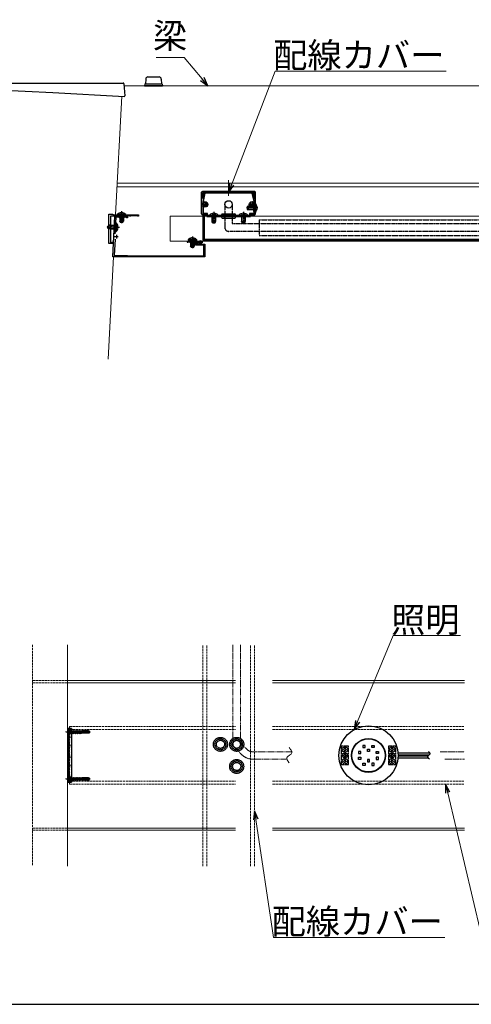
# Model space of a CAD drawing. Extents: x 1750 to 19250, y 2100 to 28064.
# Drawn here: x 5691 to 8750, y 2100 to 8775 of the extents above; entities that cross this region are included whole.
import ezdxf

# ---------------------------------------------------------------- set-up
doc = ezdxf.new("R2010")
doc.units = 0
for name, pattern in [('YCENTER_1', [13, 10, -1, 1, -1]), ('YDIVIDE_1', [15, 10, -1, 1, -1, 1, -1]), ('YHIDDEN_1', [4, 3, -1])]:
    doc.linetypes.add(name, pattern=pattern)
for name, color, linetype, lineweight in [('YKK_11', 7, 'CONTINUOUS', 30), ('YKK_12', 2, 'CONTINUOUS', 13), ('YKK_13', 4, 'CONTINUOUS', 30), ('YKK_D', 6, 'CONTINUOUS', 13), ('YKK_ZWAK', 7, 'CONTINUOUS', 30)]:
    doc.layers.add(name, color=color, linetype=linetype, lineweight=lineweight)
doc.styles.add('text-b', font='txt')

msp = doc.modelspace()

# ---------------------------------------------------------------- linework, layer by layer
at = {"layer": 'YKK_11', "linetype": 'ByBlock', "lineweight": -2, "ltscale": 0.5}
for p, q in [((6931, 7603.2), (7281, 7603.2)), ((6931, 7563.4), (6931, 7603.2)), ((6941.6, 7590.7), (6931, 7543)), ((6933.7, 7563.1), (6931, 7563.4)), ((6939, 7587), (6933.7, 7563.1)), ((6938.7, 7598.2), (6935.4, 7592.4)), ((6935.4, 7592.4), (6936.4, 7590.7)), ((6936, 7542.6), (6948.4, 7598.2)), ((6936.4, 7590.7), (6941.6, 7590.7)), ((7275.5, 7598.7), (6936.5, 7598.7)), ((6936.5, 7598.7), (6936.5, 7589.7)), ((6936.5, 7589.7), (6938, 7588.2)), ((6938, 7588.2), (6939, 7587)), ((6948.4, 7598.2), (6938.7, 7598.2)), ((7273.3, 7598.2), (7263.6, 7598.2)), ((7263.6, 7598.2), (7276, 7542.6)), ((7281, 7543), (7270.4, 7590.7)), ((7270.4, 7590.7), (7275.6, 7590.7)), ((7273, 7587), (7274, 7588.2)), ((7278.3, 7563.1), (7273, 7587)), ((7276.6, 7592.4), (7273.3, 7598.2)), ((7274, 7588.2), (7275.5, 7589.7)), ((7275.5, 7589.7), (7275.5, 7598.7)), ((7275.6, 7590.7), (7276.6, 7592.4)), ((7281, 7563.4), (7278.3, 7563.1)), ((7281, 7603.2), (7281, 7563.4)), ((6931, 7543), (6931, 7455.7)), ((6936, 7460.7), (6936, 7506.8)), ((7276, 7506.8), (7276, 7460.7)), ((7281, 7455.7), (7281, 7543)), ((6296, 7257.7), (6296, 7457.7)), ((6296, 7457.7), (6321, 7457.7)), ((6396, 7442.7), (6306, 7442.7)), ((6306, 7442.7), (6306, 7263.7)), ((6321, 7457.7), (6321, 7451.7)), ((6321, 7451.7), (6496, 7451.7)), ((6321, 7167.7), (6335.4, 7442.7)), ((6335.4, 7442.7), (6378.7, 7442.7)), ((6342.6, 7436.2), (6336.6, 7322.5)), ((6362.5, 7436.2), (6342.6, 7436.2)), ((6366, 7432.7), (6362.5, 7436.2)), ((6396, 7432.7), (6366, 7432.7)), ((6378.7, 7442.7), (6379.6, 7442.1)), ((6379.6, 7442.1), (6382.4, 7442.1)), ((6382.4, 7442.1), (6383.3, 7442.7)), ((6383.3, 7442.7), (6421, 7442.7)), ((6399, 7445.7), (6396, 7442.7)), ((6399.5, 7436.2), (6396, 7432.7)), ((6436, 7445.7), (6399, 7445.7)), ((6414.5, 7436.2), (6399.5, 7436.2)), ((6414.5, 7432.7), (6414.5, 7436.2)), ((6421, 7432.7), (6414.5, 7432.7)), ((6421, 7442.7), (6421, 7432.7)), ((6437.5, 7444.2), (6436, 7445.7)), ((6439, 7442.7), (6437.5, 7444.2)), ((6442, 7442.7), (6439, 7442.7)), ((6443.5, 7444.2), (6442, 7442.7)), ((6445, 7445.7), (6443.5, 7444.2)), ((6488.5, 7445.7), (6445, 7445.7)), ((6490, 7444.2), (6488.5, 7445.7)), ((6491.5, 7442.7), (6490, 7444.2)), ((6496, 7442.7), (6491.5, 7442.7)), ((6496, 7451.7), (6496, 7442.7)), ((6931, 7455.7), (6958.5, 7455.7)), ((6963.5, 7460.7), (6936, 7460.7)), ((6958.5, 7455.7), (6958.5, 7443.2)), ((6958.5, 7443.2), (7253.5, 7443.2)), ((6963.5, 7448.2), (6963.5, 7460.7)), ((7248.5, 7448.2), (6963.5, 7448.2)), ((7276, 7460.7), (7248.5, 7460.7)), ((7248.5, 7460.7), (7248.5, 7448.2)), ((7253.5, 7443.2), (7253.5, 7455.7)), ((7253.5, 7455.7), (7281, 7455.7)), ((6337.3, 7287.9), (6331.6, 7177.7)), ((6321, 7257.7), (6296, 7257.7)), ((6306, 7263.7), (6315, 7263.7)), ((6315, 7263.7), (6315, 7267.7)), ((6315, 7267.7), (6321, 7267.7)), ((6321, 7267.7), (6321, 7257.7)), ((6829.3, 7272.7), (6858.7, 7272.7)), ((6842.5, 7266.2), (6829.3, 7266.2)), ((6846, 7262.7), (6842.5, 7266.2)), ((6876.8, 7262.7), (6846, 7262.7)), ((6858.7, 7272.7), (6859.6, 7272.1)), ((6859.6, 7272.1), (6862.4, 7272.1)), ((6862.4, 7272.1), (6863.3, 7272.7)), ((6863.3, 7272.7), (6876, 7272.7)), ((6876, 7272.7), (6881, 7267.7)), ((6882, 7257.5), (6876.8, 7262.7)), ((6881, 7267.7), (6894.8, 7267.7)), ((6882, 7246.2), (6882, 7257.5)), ((6939.5, 7246.2), (6882, 7246.2)), ((6894.8, 7262.7), (6888.5, 7262.7)), ((6888.5, 7262.7), (6888.5, 7252.7)), ((6888.5, 7252.7), (6913.5, 7252.7)), ((6894.8, 7267.7), (6894.8, 7262.7)), ((6907.3, 7262.7), (6907.3, 7267.7)), ((6907.3, 7267.7), (6922, 7267.7)), ((6913.5, 7262.7), (6907.3, 7262.7)), ((6913.5, 7252.7), (6913.5, 7262.7)), ((6927, 7262.7), (6920, 7262.7)), ((6920, 7262.7), (6920, 7252.7)), ((6920, 7252.7), (6946, 7252.7)), ((6922, 7267.7), (6922, 7272.7)), ((6922, 7272.7), (6927, 7272.7)), ((6927, 7272.7), (6927, 7262.7)), ((6939.5, 7174.2), (6939.5, 7246.2)), ((6946, 7252.7), (6946, 7167.7)), ((6946, 7167.7), (6321, 7167.7)), ((6331.6, 7177.7), (6420.8, 7177.7)), ((6421.3, 7177.7), (6487.5, 7174.2)), ((6488.1, 7174.2), (6939.5, 7174.2))]:
    msp.add_line(p, q, dxfattribs=at)
at = {"layer": 'YKK_11', "ltscale": 0.5}
for p, q in [((6934.5, 7523.2), (6959.5, 7523.2)), ((6947, 7535.7), (6947, 7510.7)), ((7252.5, 7523.2), (7277.5, 7523.2)), ((7265, 7535.7), (7265, 7510.7)), ((6333.5, 7305.2), (6358.5, 7305.2)), ((6346, 7317.7), (6346, 7292.7))]:
    msp.add_line(p, q, dxfattribs=at)
at = {"layer": 'YKK_11', "linetype": 'ByBlock', "lineweight": -2, "ltscale": 0.5}
for centre, radius, start, end in [((6829.3, 7269.4), 3.25, 89.99999, 270.00001), ((6420.8, 7167.7), 10, 86.99996, 89.99997), ((6488.1, 7184.2), 10, 266.99995, 269.99995)]:
    msp.add_arc(centre, radius, start, end, dxfattribs=at)
at = {"layer": 'YKK_12'}
for p, q in [((6398.4, 8327.7), (10276, 8327.7)), ((6341, 7452.7), (6383.1, 8256.5)), ((6352.2, 7667.7), (8986, 7667.7)), ((6352.2, 7642.7), (6352.2, 7667.5)), ((6352.2, 7642.7), (10276, 7642.7)), ((6711, 7442.7), (10276, 7442.7)), ((6711, 7442.7), (6711, 7272.7)), ((6711, 7272.7), (10276, 7272.7)), ((6289.6, 6473.5), (6326, 7167.4)), ((6014, 4537.5), (6014, 3037.5)), ((7153.9, 4295), (6014, 4295)), ((7153.9, 4280), (6014, 4280)), ((8703.9, 4295), (7403.9, 4295)), ((8703.9, 4280), (7403.9, 4280)), ((7153.9, 3295), (6014, 3295)), ((7153.9, 3280), (6014, 3280)), ((8703.9, 3295), (7403.9, 3295)), ((8703.9, 3280), (7403.9, 3280))]:
    msp.add_line(p, q, dxfattribs=at)
at = {"layer": 'YKK_12', "linetype": 'YCENTER_1', "ltscale": 0.5}
msp.add_line((7106, 7687.4), (7106, 7581.8), dxfattribs=at)
at = {"layer": 'YKK_12', "linetype": 'YHIDDEN_1'}
for p, q in [((6943.5, 7288.2), (13181, 7288.2)), ((6943.5, 7280.7), (13181, 7280.7)), ((6001.6, 3946.5), (6054.1, 3946.5)), ((6001.6, 3628.5), (6054.1, 3628.5))]:
    msp.add_line(p, q, dxfattribs=at)
at = {"layer": 'YKK_12', "linetype": 'YHIDDEN_1', "ltscale": 5}
for p, q in [((5779.1, 4537.5), (5779.1, 3037.5)), ((6931, 3037.5), (6931, 4537.5)), ((6958.5, 3037.5), (6958.5, 4537.5)), ((7253.5, 3037.5), (7253.5, 4537.5)), ((7281, 3037.5), (7281, 4537.5)), ((6014, 4295), (5779.1, 4295)), ((6014, 4280), (5779.1, 4280)), ((6029.1, 3982.5), (7153.9, 3982.5)), ((6029.1, 3982.5), (6029.1, 3592.5)), ((6029.1, 3962.5), (7153.9, 3962.5)), ((7403.9, 3982.5), (8703.9, 3982.5)), ((7403.9, 3962.5), (8703.9, 3962.5)), ((6029.1, 3612.5), (7153.9, 3612.5)), ((7403.9, 3612.5), (8703.9, 3612.5)), ((6029.1, 3592.5), (7153.9, 3592.5)), ((7403.9, 3592.5), (8703.9, 3592.5)), ((6014, 3295), (5779.1, 3295)), ((6014, 3280), (5779.1, 3280))]:
    msp.add_line(p, q, dxfattribs=at)
at = {"layer": 'YKK_12', "linetype": 'YDIVIDE_1', "ltscale": 4}
for p, q in [((7136, 4537.5), (7136, 3863.6)), ((7186, 4537.5), (7186, 3863.6)), ((7178.1, 3880.8), (7231.7, 3827.1)), ((7143.1, 3845), (7196.4, 3791.8)), ((7534.3, 3812.5), (7267.1, 3812.5)), ((8538.9, 3812.5), (8703.9, 3812.5)), ((7501.5, 3762.5), (7267.1, 3762.5)), ((8570.6, 3762.5), (8703.9, 3762.5))]:
    msp.add_line(p, q, dxfattribs=at)
at = {"layer": 'YKK_12', "linetype": 'YHIDDEN_1', "ltscale": 5}
for centre in [(7051, 3862.5), (7161, 3862.5), (7161, 3712.5)]:
    msp.add_circle(centre, 37.5, dxfattribs=at)
at = {"layer": 'YKK_12', "linetype": 'YDIVIDE_1'}
msp.add_circle((7161, 3862.5), 25, dxfattribs=at)
at = {"layer": 'YKK_12', "linetype": 'YDIVIDE_1', "ltscale": 4}
for radius in [50, 100]:
    msp.add_arc((7267.1, 3862.5), radius, 225, 270, dxfattribs=at)
at = {"layer": 'YKK_12', "linetype": 'YDIVIDE_1'}
msp.add_open_spline([(7516.6, 3840.7), (7527.7, 3826.4), (7544.7, 3804.7), (7517, 3788.1), (7492.3, 3770.2), (7506.9, 3750), (7516.6, 3736.5)], degree=3, knots=[0, 0, 0, 0, 8.471114, 12.921755, 16.946184, 24.948624, 24.948624, 24.948624, 24.948624], dxfattribs=at)
at = {"layer": 'YKK_13'}
for p, q in [((5445.9, 8345.7), (6392.6, 8345.7)), ((6545, 8373.1), (6543, 8339.7)), ((6560, 8387.2), (6634.8, 8387.2)), ((6649.7, 8373.1), (6651.8, 8339.7)), ((5434.2, 8306.2), (5915.7, 8281)), ((5915.7, 8281), (6400, 8255.6)), ((6397.6, 8341), (6402.6, 8258.3)), ((6537.9, 8337.3), (6537.4, 8329.7)), ((6537.4, 8329.7), (6657.4, 8329.7)), ((6537.4, 8327.7), (6537.4, 8329.7)), ((6537.4, 8329.7), (6657.4, 8329.7)), ((6537.4, 8327.7), (6657.4, 8327.7)), ((6540.3, 8339.7), (6654.4, 8339.7)), ((6656.9, 8337.3), (6657.4, 8329.7)), ((6657.4, 8327.7), (6657.4, 8329.7)), ((7283.5, 7610.7), (6928.5, 7610.7)), ((6923.5, 7458.2), (6923.5, 7605.7)), ((7288.5, 7458.2), (7288.5, 7605.7)), ((7274, 7511.2), (7276.5, 7510.4)), ((7274, 7509.1), (7276.5, 7509.4)), ((7274, 7488.4), (7276.5, 7488.1)), ((7274, 7486.2), (7276.5, 7487.1)), ((7283.7, 7528.2), (7284.7, 7528.2)), ((6351.5, 7454.2), (6351.5, 7451.7)), ((6351.5, 7454.2), (6410.5, 7454.2)), ((6351.5, 7451.7), (6410.5, 7451.7)), ((6368.5, 7432.7), (6368.5, 7410.2)), ((6368.5, 7410.2), (6393.5, 7410.2)), ((6372.5, 7401.7), (6368.5, 7410.2)), ((6371.8, 7432.7), (6371.8, 7403.2)), ((6389.5, 7401.7), (6393.5, 7410.2)), ((6390.2, 7432.7), (6390.2, 7403.2)), ((6393.5, 7432.7), (6393.5, 7410.2)), ((6410.5, 7454.2), (6410.5, 7451.7)), ((6928.5, 7453.2), (6958.5, 7453.2)), ((6943.5, 7450.2), (6931, 7450.2)), ((6931, 7450.2), (6931, 7280.2)), ((6943.5, 7280.2), (6943.5, 7450.2)), ((6958.5, 7453.2), (6958.5, 7440.7)), ((6958.5, 7440.7), (7253.5, 7440.7)), ((6976.5, 7450.8), (6976.5, 7448.2)), ((6976.5, 7450.8), (7035.5, 7450.8)), ((6976.5, 7448.2), (7035.5, 7448.2)), ((7035.5, 7450.8), (7035.5, 7448.2)), ((7058.5, 7453.2), (7058.5, 7448.2)), ((7153.5, 7448.2), (7058.5, 7448.2)), ((7153.5, 7440.7), (7058.5, 7440.7)), ((7058.5, 7440.7), (7058.5, 7435.7)), ((7063.5, 7458.2), (7148.5, 7458.2)), ((7063.5, 7430.7), (7148.5, 7430.7)), ((7068.5, 7448.2), (7068.5, 7440.7)), ((7143.5, 7448.2), (7143.5, 7440.7)), ((7153.5, 7448.2), (7153.5, 7453.2)), ((7153.5, 7440.7), (7153.5, 7435.7)), ((7176.5, 7450.8), (7176.5, 7448.2)), ((7176.5, 7450.8), (7235.5, 7450.8)), ((7176.5, 7448.2), (7235.5, 7448.2)), ((7235.5, 7450.8), (7235.5, 7448.2)), ((7253.5, 7453.2), (7253.5, 7440.7)), ((7253.5, 7453.2), (7283.5, 7453.2)), ((7283.7, 7469.2), (7284.7, 7469.2)), ((6340.4, 7393.7), (6337.6, 7340.3)), ((6340.3, 7393.2), (6340.3, 7391.5)), ((6343.2, 7396.3), (6344.2, 7396.3)), ((6372.5, 7401.7), (6389.5, 7401.7)), ((6340.2, 7337.4), (6341.1, 7337.4)), ((6931, 7292.7), (6943.5, 7292.7)), ((6931, 7280.2), (6943.5, 7280.2)), ((6848.5, 7262.7), (6848.5, 7239.2)), ((6873.5, 7239.2), (6848.5, 7239.2)), ((6852.5, 7230.7), (6848.5, 7239.2)), ((6851.8, 7262.7), (6851.8, 7232.2)), ((6869.5, 7230.7), (6852.5, 7230.7)), ((6869.5, 7230.7), (6873.5, 7239.2)), ((6870.2, 7262.7), (6870.2, 7232.2)), ((6873.5, 7262.7), (6873.5, 7239.2)), ((6883.8, 7268.4), (6881.2, 7272.9)), ((6894.5, 7267.7), (6885.1, 7267.7)), ((6888.3, 7271.7), (6889.8, 7271.7)), ((6890.2, 7272.5), (6889.3, 7273.5)), ((6890, 7254.2), (6890, 7256.2)), ((6892.8, 7272.6), (6890.9, 7274.8)), ((6891.5, 7257.7), (6894.5, 7257.7)), ((6910.5, 7252.7), (6891.5, 7252.7)), ((6894.7, 7271.7), (6907.3, 7271.7)), ((6896, 7259.2), (6896, 7266.2)), ((6906, 7259.2), (6906, 7266.2)), ((6907.5, 7267.7), (6916.9, 7267.7)), ((6910.5, 7257.7), (6907.5, 7257.7)), ((6909.3, 7272.6), (6911.2, 7274.8)), ((6911.8, 7272.5), (6912.7, 7273.5)), ((6912, 7254.2), (6912, 7256.2)), ((6913.7, 7271.7), (6912.2, 7271.7)), ((6918.2, 7268.4), (6920.8, 7272.9)), ((7883.7, 3785.4), (7883.7, 3789.5)), ((7883.7, 3789.5), (7887.8, 3789.5)), ((7887.8, 3785.4), (7883.7, 3785.4)), ((7891.9, 3793.6), (7891.9, 3797.7)), ((7891.9, 3797.7), (7896, 3797.7)), ((7891.9, 3777.2), (7891.9, 3781.3)), ((7896, 3777.2), (7891.9, 3777.2)), ((7896, 3797.7), (7896, 3793.6)), ((7896, 3781.3), (7896, 3777.2)), ((7900.1, 3789.5), (7904.2, 3789.5)), ((7904.2, 3785.4), (7900.1, 3785.4)), ((7904.2, 3789.5), (7904.2, 3785.4)), ((8203.7, 3785.4), (8203.7, 3789.5)), ((8203.7, 3789.5), (8207.8, 3789.5)), ((8207.8, 3785.4), (8203.7, 3785.4)), ((8211.9, 3793.6), (8211.9, 3797.7)), ((8211.9, 3797.7), (8216, 3797.7)), ((8211.9, 3777.2), (8211.9, 3781.3)), ((8216, 3777.2), (8211.9, 3777.2)), ((8216, 3797.7), (8216, 3793.6)), ((8216, 3781.3), (8216, 3777.2)), ((8220.1, 3789.5), (8224.2, 3789.5)), ((8224.2, 3785.4), (8220.1, 3785.4)), ((8224.2, 3789.5), (8224.2, 3785.4))]:
    msp.add_line(p, q, dxfattribs=at)
at = {"layer": 'YKK_13', "linetype": 'YCENTER_1'}
for p, q in [((6381, 7476.7), (6381, 7396.7)), ((7006, 7473.2), (7006, 7393.2)), ((7206, 7473.2), (7206, 7393.2)), ((6367.4, 7365.5), (6284, 7369.9)), ((6861, 7305.7), (6861, 7225.7))]:
    msp.add_line(p, q, dxfattribs=at)
at = {"layer": 'YKK_13', "linetype": 'YDIVIDE_1'}
for p, q in [((7081, 7523.2), (7081, 7364)), ((7131, 7523.2), (7131, 7390.4)), ((7313.1, 7417.9), (11668.5, 7417.9)), ((7313.1, 7417.9), (7313.1, 7312.9)), ((11668.5, 7390.4), (7131, 7390.4)), ((11668.5, 7340.4), (7106, 7340.4)), ((7313.1, 7312.9), (11668.5, 7312.9))]:
    msp.add_line(p, q, dxfattribs=at)
at = {"layer": 'YKK_13', "linetype": 'YCENTER_1', "ltscale": 0.5}
msp.add_line((7303.5, 7498.7), (7226.4, 7498.7), dxfattribs=at)
at = {"layer": 'YKK_13', "linetype": 'Continuous'}
for p, q in [((7239.5, 7511.2), (7231, 7507.2)), ((7231, 7507.2), (7231, 7490.2)), ((7231, 7490.2), (7239.5, 7486.2)), ((7274, 7509.1), (7234.9, 7509.1)), ((7274, 7488.4), (7234.9, 7488.4)), ((7239.5, 7511.2), (7239.5, 7486.2)), ((7274, 7511.2), (7239.5, 7511.2)), ((7274, 7486.2), (7239.5, 7486.2)), ((7274, 7511.2), (7274, 7486.2)), ((7281, 7525), (7281, 7525.5)), ((7281, 7472.5), (7281, 7525)), ((7281, 7472.5), (7281, 7474.2)), ((7281, 7471.9), (7281, 7472.5)), ((6026.6, 3959.2), (6026.8, 3959.2)), ((6026.8, 3943.3), (6027.3, 3943.3)), ((6030.3, 3967.1), (6030.8, 3967.1)), ((6030.8, 3951.2), (6031.3, 3951.2)), ((6034.8, 3959.2), (6035.3, 3959.2)), ((6035.3, 3943.3), (6035.8, 3943.3)), ((6038.7, 3967.1), (6039.2, 3967.1)), ((6039.2, 3951.2), (6039.7, 3951.2)), ((6027.3, 3927.4), (6027.8, 3927.4)), ((6027.8, 3911.6), (6028.3, 3911.6)), ((6028.3, 3895.7), (6028.8, 3895.7)), ((6028.8, 3879.8), (6029.3, 3879.8)), ((6031.3, 3935.4), (6031.8, 3935.4)), ((6031.8, 3919.5), (6032.3, 3919.5)), ((6032.3, 3903.6), (6032.8, 3903.6)), ((6032.8, 3887.7), (6033.3, 3887.7)), ((6033.3, 3871.9), (6033.8, 3871.9)), ((6035.8, 3927.4), (6036.3, 3927.4)), ((6036.3, 3911.6), (6036.8, 3911.6)), ((6036.8, 3895.7), (6037.3, 3895.7)), ((6037.3, 3879.8), (6037.8, 3879.8)), ((6039.7, 3935.4), (6040.2, 3935.4)), ((6040.2, 3919.5), (6040.7, 3919.5)), ((6040.7, 3903.6), (6041.2, 3903.6)), ((6041.2, 3887.7), (6041.6, 3887.7)), ((6026.6, 3824.2), (6026.9, 3824.2)), ((6026.9, 3808.4), (6027.4, 3808.4)), ((6029.3, 3863.9), (6029.8, 3863.9)), ((6029.8, 3848.1), (6030.3, 3848.1)), ((6030.3, 3832.2), (6030.8, 3832.2)), ((6030.8, 3816.3), (6031.3, 3816.3)), ((6033.8, 3856), (6034.3, 3856)), ((6034.3, 3840.1), (6034.8, 3840.1)), ((6034.8, 3824.2), (6035.3, 3824.2)), ((6035.3, 3808.4), (6035.8, 3808.4)), ((6037.8, 3863.9), (6038.3, 3863.9)), ((6038.3, 3848.1), (6038.8, 3848.1)), ((6038.8, 3832.2), (6039.3, 3832.2)), ((6039.3, 3816.3), (6039.8, 3816.3)), ((6027.4, 3792.5), (6027.9, 3792.5)), ((6027.9, 3776.6), (6028.4, 3776.6)), ((6028.4, 3760.7), (6028.9, 3760.7)), ((6028.9, 3744.9), (6029.4, 3744.9)), ((6031.3, 3800.4), (6031.8, 3800.4)), ((6031.8, 3784.6), (6032.3, 3784.6)), ((6032.3, 3768.7), (6032.8, 3768.7)), ((6032.8, 3752.8), (6033.3, 3752.8)), ((6035.8, 3792.5), (6036.3, 3792.5)), ((6036.3, 3776.6), (6036.8, 3776.6)), ((6036.8, 3760.7), (6037.3, 3760.7)), ((6037.3, 3744.9), (6037.8, 3744.9)), ((6039.8, 3800.4), (6040.3, 3800.4)), ((6040.3, 3784.6), (6040.8, 3784.6)), ((6040.8, 3768.7), (6041.3, 3768.7)), ((6041.3, 3752.8), (6041.6, 3752.8)), ((6026.6, 3689.3), (6026.9, 3689.3)), ((6026.9, 3673.4), (6027.4, 3673.4)), ((6029.4, 3729), (6029.9, 3729)), ((6029.9, 3713.1), (6030.4, 3713.1)), ((6030.4, 3697.2), (6030.9, 3697.2)), ((6030.9, 3681.4), (6031.4, 3681.4)), ((6033.3, 3736.9), (6033.8, 3736.9)), ((6033.8, 3721.1), (6034.3, 3721.1)), ((6034.3, 3705.2), (6034.8, 3705.2)), ((6034.8, 3689.3), (6035.3, 3689.3)), ((6035.3, 3673.4), (6035.8, 3673.4)), ((6037.8, 3729), (6038.3, 3729)), ((6038.3, 3713.1), (6038.8, 3713.1)), ((6038.8, 3697.2), (6039.3, 3697.2)), ((6039.3, 3681.4), (6039.8, 3681.4)), ((6027.4, 3657.6), (6027.9, 3657.6)), ((6027.9, 3641.7), (6028.4, 3641.7)), ((6028.4, 3625.8), (6028.9, 3625.8)), ((6028.9, 3609.9), (6029.4, 3609.9)), ((6031.4, 3665.5), (6031.9, 3665.5)), ((6031.9, 3649.6), (6032.4, 3649.6)), ((6032.4, 3633.7), (6032.9, 3633.7)), ((6032.9, 3617.9), (6033.4, 3617.9)), ((6035.8, 3657.6), (6036.3, 3657.6)), ((6036.3, 3641.7), (6036.8, 3641.7)), ((6036.8, 3625.8), (6037.3, 3625.8)), ((6037.3, 3609.9), (6037.8, 3609.9)), ((6039.8, 3665.5), (6040.3, 3665.5)), ((6040.3, 3649.6), (6040.8, 3649.6)), ((6040.8, 3633.7), (6041.3, 3633.7)), ((6041.3, 3617.9), (6041.6, 3617.9))]:
    msp.add_line(p, q, dxfattribs=at)
at = {"layer": 'YKK_13', "linetype": 'Continuous', "ltscale": 0.5}
for p, q in [((7276.5, 7475.7), (7276.5, 7521.7)), ((7276.5, 7521.7), (7281, 7521.7)), ((7276.5, 7475.7), (7281, 7475.7))]:
    msp.add_line(p, q, dxfattribs=at)
at = {"layer": 'YKK_13', "linetype": 'YHIDDEN_1'}
for p, q in [((7276.5, 7510.4), (7278.4, 7509.7)), ((7276.5, 7509.4), (7279.5, 7509.7)), ((7276.5, 7509.5), (7286.5, 7509.5)), ((7276.5, 7488.1), (7279.5, 7487.7)), ((7276.5, 7488), (7286.5, 7488)), ((7276.5, 7487.1), (7278.4, 7487.7)), ((7278.4, 7509.7), (7281, 7509.7)), ((7278.4, 7487.7), (7281, 7487.7)), ((7281, 7521.7), (7286.5, 7521.7)), ((7281, 7509.7), (7284, 7509.7)), ((7281, 7487.7), (7284, 7487.7)), ((7282.3, 7498.7), (7285.3, 7504.4)), ((7282.3, 7498.7), (7285.3, 7493)), ((7283.9, 7522.2), (7282.6, 7522.6)), ((7297.6, 7510.6), (7285.3, 7504.4)), ((7297.6, 7486.9), (7285.3, 7493)), ((7286.5, 7521.7), (7286.5, 7475.7)), ((7286.5, 7518.4), (7286.5, 7512.2)), ((7286.5, 7479), (7286.5, 7485.2)), ((6993.5, 7443.2), (6993.5, 7406.7)), ((6996.8, 7443.2), (6996.8, 7399.8)), ((7015.2, 7443.2), (7015.2, 7399.8)), ((7018.5, 7443.2), (7018.5, 7406.7)), ((7193.5, 7443.2), (7193.5, 7406.7)), ((7196.8, 7443.2), (7196.8, 7399.8)), ((7215.2, 7443.2), (7215.2, 7399.8)), ((7218.5, 7443.2), (7218.5, 7406.7)), ((7281, 7475.7), (7286.5, 7475.7)), ((7283.9, 7475.3), (7282.6, 7474.8)), ((6288.6, 7361.1), (6289.5, 7378.1)), ((6296.9, 7356.7), (6288.6, 7361.1)), ((6289.5, 7378.1), (6298.2, 7381.7)), ((6330.9, 7357.1), (6292.4, 7359.1)), ((6332, 7377.7), (6293.5, 7379.7)), ((6296.9, 7356.7), (6298.2, 7381.7)), ((6330.8, 7354.9), (6296.9, 7356.7)), ((6332.1, 7379.9), (6298.2, 7381.7)), ((6993.5, 7406.7), (7018.5, 7406.7)), ((6997.5, 7398.2), (6993.5, 7406.7)), ((6997.5, 7398.2), (7014.5, 7398.2)), ((7014.5, 7398.2), (7018.5, 7406.7)), ((7193.5, 7406.7), (7218.5, 7406.7)), ((7197.5, 7398.2), (7193.5, 7406.7)), ((7197.5, 7398.2), (7214.5, 7398.2)), ((7214.5, 7398.2), (7218.5, 7406.7)), ((6890.5, 7283.2), (6831.5, 7283.2)), ((6831.5, 7283.2), (6831.5, 7280.7)), ((6890.5, 7280.7), (6831.5, 7280.7)), ((6890.5, 7283.2), (6890.5, 7280.7)), ((6006.6, 3946.5), (6167.4, 3946.5)), ((6041.6, 3970), (6014.1, 3970)), ((6014.1, 3970), (6014.1, 3605)), ((6014.1, 3965.2), (6021.6, 3957.7)), ((6014.1, 3964), (6015.3, 3964)), ((6014.1, 3964), (6014.1, 3929)), ((6014.1, 3956.7), (6023.1, 3952.2)), ((6014.1, 3936.2), (6023.1, 3940.8)), ((6015.3, 3964), (6023.5, 3955.8)), ((6015.3, 3964), (6015.3, 3929)), ((6021.6, 3957.7), (6041.6, 3957.7)), ((6021.6, 3935.2), (6021.6, 3957.7)), ((6023.1, 3952.2), (6026.2, 3946.5)), ((6023.1, 3940.8), (6026.2, 3946.5)), ((6024.1, 3937.6), (6024.1, 3955.3)), ((6026.3, 3954.7), (6032, 3954.7)), ((6026.6, 3605), (6026.6, 3970)), ((6036, 3936.5), (6032, 3956.5)), ((6032, 3956.5), (6032.5, 3956.5)), ((6032, 3956.5), (6032, 3938.3)), ((6034.5, 3939.1), (6032, 3948.2)), ((6032, 3939.1), (6034.5, 3939.1)), ((6032.5, 3956.5), (6034, 3953.9)), ((6032.5, 3956.5), (6036.5, 3936.5)), ((6034, 3953.9), (6038, 3939.1)), ((6034, 3953.9), (6038.4, 3953.9)), ((6034.5, 3939.1), (6036, 3936.5)), ((6038, 3939.1), (6036.5, 3936.5)), ((6038, 3939.1), (6042.4, 3939.1)), ((6040, 3956.5), (6038.4, 3953.9)), ((6042.4, 3939.1), (6038.4, 3953.9)), ((6043.9, 3936.5), (6040, 3956.5)), ((6040, 3956.5), (6040.5, 3956.5)), ((6040.5, 3956.5), (6044.4, 3936.5)), ((6040.5, 3956.5), (6042, 3953.9)), ((6041.6, 3970), (6041.6, 3605)), ((6042, 3953.9), (6045.9, 3939.1)), ((6042, 3953.9), (6046.4, 3953.9)), ((6042.4, 3939.1), (6043.9, 3936.5)), ((6045.9, 3939.1), (6044.4, 3936.5)), ((6045.9, 3939.1), (6050.4, 3939.1)), ((6047.9, 3956.5), (6046.4, 3953.9)), ((6050.4, 3939.1), (6046.4, 3953.9)), ((6047.9, 3956.5), (6051.9, 3936.5)), ((6047.9, 3956.5), (6048.4, 3956.5)), ((6052.4, 3936.5), (6048.4, 3956.5)), ((6048.4, 3956.5), (6049.9, 3953.9)), ((6049.9, 3953.9), (6053.9, 3939.1)), ((6049.9, 3953.9), (6054.3, 3953.9)), ((6050.4, 3939.1), (6051.9, 3936.5)), ((6053.9, 3939.1), (6052.4, 3936.5)), ((6053.9, 3939.1), (6058.3, 3939.1)), ((6055.9, 3956.5), (6054.3, 3953.9)), ((6058.3, 3939.1), (6054.3, 3953.9)), ((6055.9, 3956.5), (6059.8, 3936.5)), ((6055.9, 3956.5), (6056.4, 3956.5)), ((6056.4, 3956.5), (6057.9, 3953.9)), ((6060.3, 3936.5), (6056.4, 3956.5)), ((6057.9, 3953.9), (6061.8, 3939.1)), ((6057.9, 3953.9), (6062.3, 3953.9)), ((6058.3, 3939.1), (6059.8, 3936.5)), ((6061.8, 3939.1), (6060.3, 3936.5)), ((6061.8, 3939.1), (6066.3, 3939.1)), ((6063.8, 3956.5), (6062.3, 3953.9)), ((6066.3, 3939.1), (6062.3, 3953.9)), ((6067.8, 3936.5), (6063.8, 3956.5)), ((6063.8, 3956.5), (6064.3, 3956.5)), ((6064.3, 3956.5), (6068.3, 3936.5)), ((6064.3, 3956.5), (6065.8, 3953.9)), ((6065.8, 3953.9), (6069.8, 3939.1)), ((6065.8, 3953.9), (6070.2, 3953.9)), ((6066.3, 3939.1), (6067.8, 3936.5)), ((6069.8, 3939.1), (6068.3, 3936.5)), ((6069.8, 3939.1), (6074.2, 3939.1)), ((6071.8, 3956.5), (6070.2, 3953.9)), ((6074.2, 3939.1), (6070.2, 3953.9)), ((6071.8, 3956.5), (6072.3, 3956.5)), ((6071.8, 3956.5), (6075.7, 3936.5)), ((6076.2, 3936.5), (6072.3, 3956.5)), ((6072.3, 3956.5), (6073.8, 3953.9)), ((6073.8, 3953.9), (6077.7, 3939.1)), ((6073.8, 3953.9), (6078.2, 3953.9)), ((6074.2, 3939.1), (6075.7, 3936.5)), ((6077.7, 3939.1), (6076.2, 3936.5)), ((6077.7, 3939.1), (6082.2, 3939.1)), ((6079.7, 3956.5), (6078.2, 3953.9)), ((6082.2, 3939.1), (6078.2, 3953.9)), ((6079.7, 3956.5), (6083.7, 3936.5)), ((6079.7, 3956.5), (6080.2, 3956.5)), ((6080.2, 3956.5), (6081.7, 3953.9)), ((6084.2, 3936.5), (6080.2, 3956.5)), ((6081.7, 3953.9), (6085.7, 3939.1)), ((6081.7, 3953.9), (6086.1, 3953.9)), ((6082.2, 3939.1), (6083.7, 3936.5)), ((6085.7, 3939.1), (6084.2, 3936.5)), ((6085.7, 3939.1), (6090.1, 3939.1)), ((6087.7, 3956.5), (6086.1, 3953.9)), ((6090.1, 3939.1), (6086.1, 3953.9)), ((6087.7, 3956.5), (6091.6, 3936.5)), ((6087.7, 3956.5), (6088.2, 3956.5)), ((6092.1, 3936.5), (6088.2, 3956.5)), ((6088.2, 3956.5), (6089.7, 3953.9)), ((6089.7, 3953.9), (6093.6, 3939.1)), ((6089.7, 3953.9), (6094.1, 3953.9)), ((6090.1, 3939.1), (6091.6, 3936.5)), ((6093.6, 3939.1), (6092.1, 3936.5)), ((6093.6, 3939.1), (6098.1, 3939.1)), ((6095.6, 3956.5), (6094.1, 3953.9)), ((6098.1, 3939.1), (6094.1, 3953.9)), ((6099.6, 3936.5), (6095.6, 3956.5)), ((6095.6, 3956.5), (6096.1, 3956.5)), ((6096.1, 3956.5), (6100.1, 3936.5)), ((6096.1, 3956.5), (6097.6, 3953.9)), ((6097.6, 3953.9), (6101.6, 3939.1)), ((6097.6, 3953.9), (6102, 3953.9)), ((6098.1, 3939.1), (6099.6, 3936.5)), ((6101.6, 3939.1), (6100.1, 3936.5)), ((6101.6, 3939.1), (6106, 3939.1)), ((6103.6, 3956.5), (6102, 3953.9)), ((6106, 3939.1), (6102, 3953.9)), ((6103.6, 3956.5), (6107.5, 3936.5)), ((6103.6, 3956.5), (6104.1, 3956.5)), ((6108, 3936.5), (6104.1, 3956.5)), ((6104.1, 3956.5), (6105.6, 3953.9)), ((6105.6, 3953.9), (6109.5, 3939.1)), ((6105.6, 3953.9), (6110, 3953.9)), ((6106, 3939.1), (6107.5, 3936.5)), ((6109.5, 3939.1), (6108, 3936.5)), ((6109.5, 3939.1), (6114, 3939.1)), ((6111.5, 3956.5), (6110, 3953.9)), ((6114, 3939.1), (6110, 3953.9)), ((6111.5, 3956.5), (6114.1, 3943.6)), ((6111.5, 3956.5), (6112, 3956.5)), ((6114.1, 3946.1), (6112, 3956.5)), ((6112, 3956.5), (6113.5, 3953.9)), ((6113.5, 3953.9), (6114.1, 3951.8)), ((6113.5, 3953.9), (6114.1, 3953.9)), ((6114, 3939.1), (6114.1, 3938.9)), ((6156.6, 3954.5), (6114.1, 3954.5)), ((6114.1, 3938.5), (6114.1, 3954.5)), ((6156.6, 3938.5), (6114.1, 3938.5)), ((6156.6, 3938.5), (6156.6, 3954.5)), ((6156.6, 3954.5), (6164.1, 3951.8)), ((6156.6, 3938.5), (6164.1, 3941.2)), ((6164.1, 3951.8), (6164.1, 3941.2)), ((6014.1, 3927.7), (6021.6, 3935.2)), ((6014.1, 3929), (6015.3, 3929)), ((6015.3, 3929), (6023.5, 3937.1)), ((6021.6, 3935.2), (6041.6, 3935.2)), ((6026.3, 3938.3), (6032, 3938.3)), ((6036, 3936.5), (6036.5, 3936.5)), ((6043.9, 3936.5), (6044.4, 3936.5)), ((6051.9, 3936.5), (6052.4, 3936.5)), ((6059.8, 3936.5), (6060.3, 3936.5)), ((6067.8, 3936.5), (6068.3, 3936.5)), ((6075.7, 3936.5), (6076.2, 3936.5)), ((6083.7, 3936.5), (6084.2, 3936.5)), ((6091.6, 3936.5), (6092.1, 3936.5)), ((6099.6, 3936.5), (6100.1, 3936.5)), ((6107.5, 3936.5), (6108, 3936.5)), ((7883.7, 3825.4), (7883.7, 3829.5)), ((7883.7, 3829.5), (7887.8, 3829.5)), ((7887.8, 3825.4), (7883.7, 3825.4)), ((7891.9, 3837.7), (7896, 3837.7)), ((7891.9, 3833.6), (7891.9, 3837.7)), ((7891.9, 3817.2), (7891.9, 3821.3)), ((7896, 3817.2), (7891.9, 3817.2)), ((7896, 3837.7), (7896, 3833.6)), ((7896, 3821.3), (7896, 3817.2)), ((7900.1, 3829.5), (7904.2, 3829.5)), ((7904.2, 3825.4), (7900.1, 3825.4)), ((7904.2, 3829.5), (7904.2, 3825.4)), ((8001.4, 3815), (7986.4, 3815)), ((7986.4, 3815), (7986.4, 3800)), ((8001.4, 3800), (8001.4, 3815)), ((8031.4, 3855), (8016.4, 3855)), ((8016.4, 3855), (8016.4, 3840)), ((8016.4, 3840), (8031.4, 3840)), ((8031.4, 3840), (8031.4, 3855)), ((8046.4, 3830), (8061.4, 3830)), ((8046.4, 3815), (8046.4, 3830)), ((8061.4, 3815), (8046.4, 3815)), ((8061.4, 3830), (8061.4, 3815)), ((8076.4, 3855), (8091.4, 3855)), ((8076.4, 3840), (8076.4, 3855)), ((8091.4, 3840), (8076.4, 3840)), ((8091.4, 3855), (8091.4, 3840)), ((8106.4, 3815), (8121.4, 3815)), ((8106.4, 3800), (8106.4, 3815)), ((8121.4, 3815), (8121.4, 3800)), ((8203.7, 3825.4), (8203.7, 3829.5)), ((8203.7, 3829.5), (8207.8, 3829.5)), ((8207.8, 3825.4), (8203.7, 3825.4)), ((8211.9, 3837.7), (8216, 3837.7)), ((8211.9, 3833.6), (8211.9, 3837.7)), ((8211.9, 3817.2), (8211.9, 3821.3)), ((8216, 3817.2), (8211.9, 3817.2)), ((8216, 3837.7), (8216, 3833.6)), ((8216, 3821.3), (8216, 3817.2)), ((8220.1, 3829.5), (8224.2, 3829.5)), ((8224.2, 3825.4), (8220.1, 3825.4)), ((8224.2, 3829.5), (8224.2, 3825.4)), ((7883.7, 3745.4), (7883.7, 3749.5)), ((7883.7, 3749.5), (7887.8, 3749.5)), ((7887.8, 3745.4), (7883.7, 3745.4)), ((7891.9, 3757.7), (7896, 3757.7)), ((7891.9, 3753.6), (7891.9, 3757.7)), ((7891.9, 3737.2), (7891.9, 3741.3)), ((7896, 3757.7), (7896, 3753.6)), ((7896, 3741.3), (7896, 3737.2)), ((7900.1, 3749.5), (7904.2, 3749.5)), ((7904.2, 3745.4), (7900.1, 3745.4)), ((7904.2, 3749.5), (7904.2, 3745.4)), ((7986.4, 3800), (8001.4, 3800)), ((7986.4, 3760), (7986.4, 3775)), ((7986.4, 3775), (8001.4, 3775)), ((8001.4, 3760), (7986.4, 3760)), ((8001.4, 3775), (8001.4, 3760)), ((8061.4, 3760), (8046.4, 3760)), ((8046.4, 3760), (8046.4, 3745)), ((8046.4, 3745), (8061.4, 3745)), ((8061.4, 3745), (8061.4, 3760)), ((8121.4, 3800), (8106.4, 3800)), ((8121.4, 3775), (8106.4, 3775)), ((8106.4, 3775), (8106.4, 3760)), ((8106.4, 3760), (8121.4, 3760)), ((8121.4, 3760), (8121.4, 3775)), ((8203.7, 3745.4), (8203.7, 3749.5)), ((8203.7, 3749.5), (8207.8, 3749.5)), ((8207.8, 3745.4), (8203.7, 3745.4)), ((8211.9, 3757.7), (8216, 3757.7)), ((8211.9, 3753.6), (8211.9, 3757.7)), ((8211.9, 3737.2), (8211.9, 3741.3)), ((8216, 3757.7), (8216, 3753.6)), ((8216, 3741.3), (8216, 3737.2)), ((8220.1, 3749.5), (8224.2, 3749.5)), ((8224.2, 3745.4), (8220.1, 3745.4)), ((8224.2, 3749.5), (8224.2, 3745.4)), ((7896, 3737.2), (7891.9, 3737.2)), ((8016.4, 3720), (8016.4, 3735)), ((8016.4, 3735), (8031.4, 3735)), ((8031.4, 3720), (8016.4, 3720)), ((8031.4, 3735), (8031.4, 3720)), ((8091.4, 3735), (8076.4, 3735)), ((8076.4, 3735), (8076.4, 3720)), ((8076.4, 3720), (8091.4, 3720)), ((8091.4, 3720), (8091.4, 3735)), ((8216, 3737.2), (8211.9, 3737.2)), ((6006.6, 3628.5), (6167.4, 3628.5)), ((6014.1, 3647.2), (6021.6, 3639.7)), ((6014.1, 3646), (6015.3, 3646)), ((6014.1, 3646), (6014.1, 3611)), ((6014.1, 3638.7), (6023.1, 3634.2)), ((6014.1, 3618.2), (6023.1, 3622.8)), ((6014.1, 3609.7), (6021.6, 3617.2)), ((6014.1, 3611), (6015.3, 3611)), ((6014.1, 3605), (6041.6, 3605)), ((6015.3, 3646), (6023.5, 3637.8)), ((6015.3, 3646), (6015.3, 3611)), ((6015.3, 3611), (6023.5, 3619.1)), ((6021.6, 3639.7), (6021.6, 3617.2)), ((6021.6, 3639.7), (6041.6, 3639.7)), ((6021.6, 3617.2), (6041.6, 3617.2)), ((6023.1, 3634.2), (6026.2, 3628.5)), ((6023.1, 3622.8), (6026.2, 3628.5)), ((6024.1, 3619.6), (6024.1, 3637.3)), ((6026.3, 3636.7), (6032, 3636.7)), ((6026.3, 3620.3), (6032, 3620.3)), ((6036, 3618.5), (6032, 3638.5)), ((6032, 3638.5), (6032.5, 3638.5)), ((6032, 3638.5), (6032, 3620.3)), ((6034.5, 3621.1), (6032, 3630.2)), ((6032, 3621.1), (6034.5, 3621.1)), ((6032.5, 3638.5), (6034, 3635.9)), ((6032.5, 3638.5), (6036.5, 3618.5)), ((6034, 3635.9), (6038, 3621.1)), ((6034, 3635.9), (6038.4, 3635.9)), ((6034.5, 3621.1), (6036, 3618.5)), ((6036, 3618.5), (6036.5, 3618.5)), ((6038, 3621.1), (6036.5, 3618.5)), ((6038, 3621.1), (6042.4, 3621.1)), ((6040, 3638.5), (6038.4, 3635.9)), ((6042.4, 3621.1), (6038.4, 3635.9)), ((6043.9, 3618.5), (6040, 3638.5)), ((6040, 3638.5), (6040.5, 3638.5)), ((6040.5, 3638.5), (6044.4, 3618.5)), ((6040.5, 3638.5), (6042, 3635.9)), ((6042, 3635.9), (6045.9, 3621.1)), ((6042, 3635.9), (6046.4, 3635.9)), ((6042.4, 3621.1), (6043.9, 3618.5)), ((6043.9, 3618.5), (6044.4, 3618.5)), ((6045.9, 3621.1), (6044.4, 3618.5)), ((6045.9, 3621.1), (6050.4, 3621.1)), ((6047.9, 3638.5), (6046.4, 3635.9)), ((6050.4, 3621.1), (6046.4, 3635.9)), ((6047.9, 3638.5), (6051.9, 3618.5)), ((6047.9, 3638.5), (6048.4, 3638.5)), ((6052.4, 3618.5), (6048.4, 3638.5)), ((6048.4, 3638.5), (6049.9, 3635.9)), ((6049.9, 3635.9), (6053.9, 3621.1)), ((6049.9, 3635.9), (6054.3, 3635.9)), ((6050.4, 3621.1), (6051.9, 3618.5)), ((6051.9, 3618.5), (6052.4, 3618.5)), ((6053.9, 3621.1), (6052.4, 3618.5)), ((6053.9, 3621.1), (6058.3, 3621.1)), ((6055.9, 3638.5), (6054.3, 3635.9)), ((6058.3, 3621.1), (6054.3, 3635.9)), ((6055.9, 3638.5), (6059.8, 3618.5)), ((6055.9, 3638.5), (6056.4, 3638.5)), ((6056.4, 3638.5), (6057.9, 3635.9)), ((6060.3, 3618.5), (6056.4, 3638.5)), ((6057.9, 3635.9), (6061.8, 3621.1)), ((6057.9, 3635.9), (6062.3, 3635.9)), ((6058.3, 3621.1), (6059.8, 3618.5)), ((6059.8, 3618.5), (6060.3, 3618.5)), ((6061.8, 3621.1), (6060.3, 3618.5)), ((6061.8, 3621.1), (6066.3, 3621.1)), ((6063.8, 3638.5), (6062.3, 3635.9)), ((6066.3, 3621.1), (6062.3, 3635.9)), ((6067.8, 3618.5), (6063.8, 3638.5)), ((6063.8, 3638.5), (6064.3, 3638.5)), ((6064.3, 3638.5), (6068.3, 3618.5)), ((6064.3, 3638.5), (6065.8, 3635.9)), ((6065.8, 3635.9), (6069.8, 3621.1)), ((6065.8, 3635.9), (6070.2, 3635.9)), ((6066.3, 3621.1), (6067.8, 3618.5)), ((6067.8, 3618.5), (6068.3, 3618.5)), ((6069.8, 3621.1), (6068.3, 3618.5)), ((6069.8, 3621.1), (6074.2, 3621.1)), ((6071.8, 3638.5), (6070.2, 3635.9)), ((6074.2, 3621.1), (6070.2, 3635.9)), ((6071.8, 3638.5), (6072.3, 3638.5)), ((6071.8, 3638.5), (6075.7, 3618.5)), ((6076.2, 3618.5), (6072.3, 3638.5)), ((6072.3, 3638.5), (6073.8, 3635.9)), ((6073.8, 3635.9), (6077.7, 3621.1)), ((6073.8, 3635.9), (6078.2, 3635.9)), ((6074.2, 3621.1), (6075.7, 3618.5)), ((6075.7, 3618.5), (6076.2, 3618.5)), ((6077.7, 3621.1), (6076.2, 3618.5)), ((6077.7, 3621.1), (6082.2, 3621.1)), ((6079.7, 3638.5), (6078.2, 3635.9)), ((6082.2, 3621.1), (6078.2, 3635.9)), ((6079.7, 3638.5), (6083.7, 3618.5)), ((6079.7, 3638.5), (6080.2, 3638.5)), ((6080.2, 3638.5), (6081.7, 3635.9)), ((6084.2, 3618.5), (6080.2, 3638.5)), ((6081.7, 3635.9), (6085.7, 3621.1)), ((6081.7, 3635.9), (6086.1, 3635.9)), ((6082.2, 3621.1), (6083.7, 3618.5)), ((6083.7, 3618.5), (6084.2, 3618.5)), ((6085.7, 3621.1), (6084.2, 3618.5)), ((6085.7, 3621.1), (6090.1, 3621.1)), ((6087.7, 3638.5), (6086.1, 3635.9)), ((6090.1, 3621.1), (6086.1, 3635.9)), ((6087.7, 3638.5), (6091.6, 3618.5)), ((6087.7, 3638.5), (6088.2, 3638.5)), ((6092.1, 3618.5), (6088.2, 3638.5)), ((6088.2, 3638.5), (6089.7, 3635.9)), ((6089.7, 3635.9), (6093.6, 3621.1)), ((6089.7, 3635.9), (6094.1, 3635.9)), ((6090.1, 3621.1), (6091.6, 3618.5)), ((6091.6, 3618.5), (6092.1, 3618.5)), ((6093.6, 3621.1), (6092.1, 3618.5)), ((6093.6, 3621.1), (6098.1, 3621.1)), ((6095.6, 3638.5), (6094.1, 3635.9)), ((6098.1, 3621.1), (6094.1, 3635.9)), ((6099.6, 3618.5), (6095.6, 3638.5)), ((6095.6, 3638.5), (6096.1, 3638.5)), ((6096.1, 3638.5), (6100.1, 3618.5)), ((6096.1, 3638.5), (6097.6, 3635.9)), ((6097.6, 3635.9), (6101.6, 3621.1)), ((6097.6, 3635.9), (6102, 3635.9)), ((6098.1, 3621.1), (6099.6, 3618.5)), ((6099.6, 3618.5), (6100.1, 3618.5)), ((6101.6, 3621.1), (6100.1, 3618.5)), ((6101.6, 3621.1), (6106, 3621.1)), ((6103.6, 3638.5), (6102, 3635.9)), ((6106, 3621.1), (6102, 3635.9)), ((6103.6, 3638.5), (6107.5, 3618.5)), ((6103.6, 3638.5), (6104.1, 3638.5)), ((6108, 3618.5), (6104.1, 3638.5)), ((6104.1, 3638.5), (6105.6, 3635.9)), ((6105.6, 3635.9), (6109.5, 3621.1)), ((6105.6, 3635.9), (6110, 3635.9)), ((6106, 3621.1), (6107.5, 3618.5)), ((6107.5, 3618.5), (6108, 3618.5)), ((6109.5, 3621.1), (6108, 3618.5)), ((6109.5, 3621.1), (6114, 3621.1)), ((6111.5, 3638.5), (6110, 3635.9)), ((6114, 3621.1), (6110, 3635.9)), ((6111.5, 3638.5), (6114.1, 3625.6)), ((6111.5, 3638.5), (6112, 3638.5)), ((6114.1, 3628.1), (6112, 3638.5)), ((6112, 3638.5), (6113.5, 3635.9)), ((6113.5, 3635.9), (6114.1, 3633.8)), ((6113.5, 3635.9), (6114.1, 3635.9)), ((6114, 3621.1), (6114.1, 3620.9)), ((6156.6, 3636.5), (6114.1, 3636.5)), ((6114.1, 3620.5), (6114.1, 3636.5)), ((6156.6, 3620.5), (6114.1, 3620.5)), ((6156.6, 3620.5), (6156.6, 3636.5)), ((6156.6, 3636.5), (6164.1, 3633.8)), ((6156.6, 3620.5), (6164.1, 3623.2)), ((6164.1, 3633.8), (6164.1, 3623.2))]:
    msp.add_line(p, q, dxfattribs=at)
at = {"layer": 'YKK_13', "linetype": 'YHIDDEN_1', "ltscale": 0.5}
for p, q in [((6368.5, 7464.7), (6375.3, 7450.8)), ((6375.3, 7450.8), (6381, 7447.8)), ((6386.7, 7450.8), (6381, 7447.8)), ((6393.5, 7464.7), (6386.7, 7450.8)), ((6993.5, 7461.3), (7000.3, 7447.4)), ((7000.3, 7447.4), (7006, 7444.4)), ((7011.7, 7447.4), (7006, 7444.4)), ((7018.5, 7461.3), (7011.7, 7447.4)), ((7078.5, 7430.7), (7078.5, 7458.2)), ((7133.5, 7430.7), (7133.5, 7458.2)), ((7193.5, 7461.3), (7200.3, 7447.4)), ((7200.3, 7447.4), (7206, 7444.4)), ((7211.7, 7447.4), (7206, 7444.4)), ((7218.5, 7461.3), (7211.7, 7447.4)), ((6340.6, 7343.4), (6339.4, 7343)), ((6340.3, 7366.9), (6343.6, 7372.5)), ((6340.3, 7366.9), (6343, 7361.1)), ((6343.1, 7390.3), (6341.9, 7390.8)), ((6355, 7354.3), (6343, 7361.1)), ((6345.5, 7386.4), (6343.4, 7347)), ((6356.2, 7378), (6343.6, 7372.5)), ((6848.5, 7293.7), (6855.3, 7279.8)), ((6855.3, 7279.8), (6861, 7276.8)), ((6866.7, 7279.8), (6861, 7276.8)), ((6873.5, 7293.7), (6866.7, 7279.8))]:
    msp.add_line(p, q, dxfattribs=at)
at = {"layer": 'YKK_13', "linetype": 'YHIDDEN_1', "ltscale": 3}
for p, q in [((7918.9, 3850), (7868.9, 3850)), ((7868.9, 3850), (7868.9, 3725)), ((7918.9, 3725), (7918.9, 3850)), ((8238.9, 3850), (8188.9, 3850)), ((8188.9, 3850), (8188.9, 3725)), ((8238.9, 3725), (8238.9, 3850)), ((7868.9, 3725), (7918.9, 3725)), ((8188.9, 3725), (8238.9, 3725))]:
    msp.add_line(p, q, dxfattribs=at)
at = {"layer": 'YKK_13', "linetype": 'YHIDDEN_1', "ltscale": 2}
for p, q in [((8253.9, 3804), (8468.4, 3804)), ((8253.9, 3791.5), (8464.7, 3791.5)), ((8253.9, 3784), (8457.8, 3784)), ((8253.9, 3771.5), (8456.3, 3771.5))]:
    msp.add_line(p, q, dxfattribs=at)
at = {"layer": 'YKK_13'}
for centre, radius in [((7106, 7523.2), 25), ((6947, 7523.2), 18.8), ((6947, 7523.2), 11.2), ((7265, 7523.2), 18.8), ((7265, 7523.2), 11.2), ((8053.9, 3787.5), 200), ((8053.9, 3787.5), 115), ((7893.9, 3787.5), 17.5), ((8213.9, 3787.5), 17.5)]:
    msp.add_circle(centre, radius, dxfattribs=at)
at = {"layer": 'YKK_13', "linetype": 'YHIDDEN_1'}
for centre, radius in [((7051, 3862.5), 47.5), ((7051, 3862.5), 27.5), ((7161, 3862.5), 47.5), ((7161, 3862.5), 27.5), ((7893.9, 3827.5), 18.8), ((8213.9, 3827.5), 18.8), ((7161, 3712.5), 47.5), ((7161, 3712.5), 27.5), ((7893.9, 3747.5), 18.8), ((8213.9, 3747.5), 18.8)]:
    msp.add_circle(centre, radius, dxfattribs=at)
at = {"layer": 'YKK_13', "linetype": 'YHIDDEN_1', "ltscale": 0.5}
for centre in [(7051, 3862.5), (7161, 3862.5), (7161, 3712.5)]:
    msp.add_circle(centre, 37.5, dxfattribs=at)
at = {"layer": 'YKK_13', "ltscale": 3}
msp.add_circle((8053.9, 3787.5), 112.5, dxfattribs=at)
at = {"layer": 'YKK_13'}
for centre, radius, start, end in [((6392.6, 8340.7), 5, 3.5, 90), ((6560, 8372.2), 15, 90, 176.5), ((6634.8, 8372.2), 15, 3.5, 90), ((6540.3, 8337.2), 2.5, 90, 176.5), ((6654.4, 8337.2), 2.5, 3.5, 90), ((6400.1, 8258.1), 2.5, 267, 3.5), ((6928.5, 7605.7), 5, 90, 180), ((7283.5, 7605.7), 5, 0, 90), ((7283.7, 7525.5), 2.73, 90, 180), ((6381, 7425.5), 41.2, 44.2189, 135.7811), ((6928.5, 7458.2), 5, 180, 270), ((7006, 7422.1), 41.2, 44.2189, 135.7811), ((7063.5, 7453.2), 5, 90, 180), ((7063.5, 7435.7), 5, 180, 270), ((7148.5, 7453.2), 5, 0, 90), ((7148.5, 7435.7), 5, 270, 0), ((7206, 7422.1), 41.2, 44.2189, 135.7811), ((7283.7, 7471.9), 2.73, 180, 270), ((7283.5, 7458.2), 5, 270, 0), ((6343.1, 7393.6), 2.73, 87, 177), ((6319, 7368.1), 38.5, 308.56083, 45.43917), ((6344.1, 7393.5), 2.75, 45.43917, 87), ((6340.3, 7340.1), 2.73, 177, 267), ((6341.3, 7340.1), 2.75, 267, 308.56083), ((6882.5, 7273.7), 1.5, 27.48643, 210), ((6888.3, 7276.7), 5, 207.48643, 270), ((6885.1, 7269.2), 1.5, 210, 270), ((6890.1, 7274.2), 1, 40, 220), ((6889.8, 7272.2), 0.5, 270, 40), ((6891.5, 7256.2), 1.5, 90, 180), ((6891.5, 7254.2), 1.5, 180, 270), ((6894.7, 7274.2), 2.5, 220, 270), ((6894.5, 7266.2), 1.5, 0, 90), ((6894.5, 7259.2), 1.5, 270, 0), ((6907.5, 7266.2), 1.5, 90, 180), ((6907.5, 7259.2), 1.5, 180, 270), ((6907.3, 7274.2), 2.5, 270, 320), ((6910.5, 7256.2), 1.5, 0, 90), ((6910.5, 7254.2), 1.5, 270, 0), ((6911.9, 7274.2), 1, 320, 140), ((6912.2, 7272.2), 0.5, 140, 270), ((6913.7, 7276.7), 5, 270, 332.51357), ((6916.9, 7269.2), 1.5, 270, 330), ((6919.5, 7273.7), 1.5, 330, 152.51357), ((7887.8, 3793.6), 4.1, 270, 0), ((7887.8, 3781.3), 4.1, 0, 90), ((7900.1, 3793.6), 4.1, 180, 270), ((7900.1, 3781.3), 4.1, 90, 180), ((8207.8, 3793.6), 4.1, 270, 0), ((8207.8, 3781.3), 4.1, 0, 90), ((8220.1, 3793.6), 4.1, 180, 270), ((8220.1, 3781.3), 4.1, 90, 180)]:
    msp.add_arc(centre, radius, start, end, dxfattribs=at)
at = {"layer": 'YKK_13', "linetype": 'YHIDDEN_1', "ltscale": 0.5}
for centre, radius, start, end in [((7283.5, 7525), 2.5, 180, 250), ((7283.5, 7472.5), 2.5, 110, 180), ((6340.1, 7340.7), 2.5, 107, 177), ((6342.8, 7393.1), 2.5, 177, 247), ((6339.4, 7347.3), 4, 287, 357), ((6341.5, 7386.6), 4, 357, 67)]:
    msp.add_arc(centre, radius, start, end, dxfattribs=at)
at = {"layer": 'YKK_13', "linetype": 'YHIDDEN_1'}
for centre, radius, start, end in [((7282.5, 7518.4), 4, 0, 70), ((7282.5, 7479), 4, 290, 0), ((7284, 7512.2), 2.5, 270, 0), ((7284, 7485.2), 2.5, 0, 90), ((6861, 7254.5), 41.2, 44.2189, 135.7811), ((6026.3, 3958.7), 4, 225, 270), ((6026.3, 3934.3), 4, 90, 135), ((7887.8, 3833.6), 4.1, 270, 0), ((7887.8, 3821.3), 4.1, 0, 90), ((7900.1, 3833.6), 4.1, 180, 270), ((7900.1, 3821.3), 4.1, 90, 180), ((8207.8, 3833.6), 4.1, 270, 0), ((8207.8, 3821.3), 4.1, 0, 90), ((8220.1, 3833.6), 4.1, 180, 270), ((8220.1, 3821.3), 4.1, 90, 180), ((7887.8, 3753.6), 4.1, 270, 0), ((7887.8, 3741.3), 4.1, 0, 90), ((7900.1, 3753.6), 4.1, 180, 270), ((7900.1, 3741.3), 4.1, 90, 180), ((8207.8, 3753.6), 4.1, 270, 0), ((8207.8, 3741.3), 4.1, 0, 90), ((8220.1, 3753.6), 4.1, 180, 270), ((8220.1, 3741.3), 4.1, 90, 180), ((6026.3, 3640.7), 4, 225, 270), ((6026.3, 3616.3), 4, 90, 135)]:
    msp.add_arc(centre, radius, start, end, dxfattribs=at)
at = {"layer": 'YKK_13', "ltscale": 0.5}
for centre, start, end in [((7284.7, 7525.5), 48.43917, 90), ((7284.7, 7472), 270, 311.56083)]:
    msp.add_arc(centre, 2.75, start, end, dxfattribs=at)
at = {"layer": 'YKK_13', "linetype": 'Continuous', "ltscale": 0.5}
msp.add_arc((7261, 7498.7), 38.5, 311.56083, 48.43917, dxfattribs=at)
at = {"layer": 'YKK_13', "linetype": 'YDIVIDE_1'}
msp.add_arc((7106, 7365.4), 25, 183, 273, dxfattribs=at)
at = {"layer": 'YKK_13', "linetype": 'YHIDDEN_1'}
msp.add_spline([(8459.5, 3815), (8469.2, 3799.4), (8454.2, 3777.1), (8467.9, 3762)], degree=3, dxfattribs=at)
at = {"layer": 'YKK_D', "extrusion": (0, 0, -1)}
for p, q in [((6805.3, 8519.1), (6614.7, 8519.1)), ((6927.3, 8373.6), (6805.3, 8519.1)), ((7127.4, 7659.3), (7420.5, 8426.4)), ((7420.5, 8426.4), (8580.6, 8426.4)), ((7980, 4018), (8220.4, 4601)), ((8220.4, 4601), (8676.3, 4601)), ((8590.1, 3534.1), (8816.7, 2576.2)), ((7289.9, 3353.3), (7410.3, 2552.9)), ((7410.3, 2552.9), (8570.3, 2552.9))]:
    msp.add_line(p, q, dxfattribs=at)
at = {"layer": 'YKK_D', "linetype": 'ByBlock', "lineweight": -2, "extrusion": (0, 0, -1)}
for p, q in [((6915, 8363.3), (6965.9, 8327.7)), ((6965.9, 8327.7), (6927.3, 8373.6)), ((6965.9, 8327.7), (6939.6, 8384)), ((7112.4, 7665), (7106, 7603.2)), ((7106, 7603.2), (7127.4, 7659.3)), ((7106, 7603.2), (7142.4, 7653.5)), ((7965.1, 4024.1), (7957.1, 3962.5)), ((7957.1, 3962.5), (7980, 4018)), ((7957.1, 3962.5), (7994.8, 4011.8)), ((8576.3, 3592.5), (8574.4, 3530.4)), ((8605.7, 3537.8), (8576.3, 3592.5)), ((8576.3, 3592.5), (8590.1, 3534.1)), ((7281, 3412.7), (7274, 3350.9)), ((7305.8, 3355.7), (7281, 3412.7)), ((7281, 3412.7), (7289.9, 3353.3))]:
    msp.add_line(p, q, dxfattribs=at)
at = {"layer": 'YKK_ZWAK'}
msp.add_line((1750, 2100), (19250, 2100), dxfattribs=at)

# ---------------------------------------------------------------- texts
at = {"layer": 'YKK_D', "style": 'text-b'}
for s, p in [('梁', (6593.9, 8581)), ('配線カバー', (7408, 8449.6)), ('照明', (8206.8, 4622.2)), ('配線カバー', (7397.7, 2576.1))]:
    msp.add_text(s, height=170, dxfattribs=at).set_placement(p)

doc.saveas('drawing.dxf')
